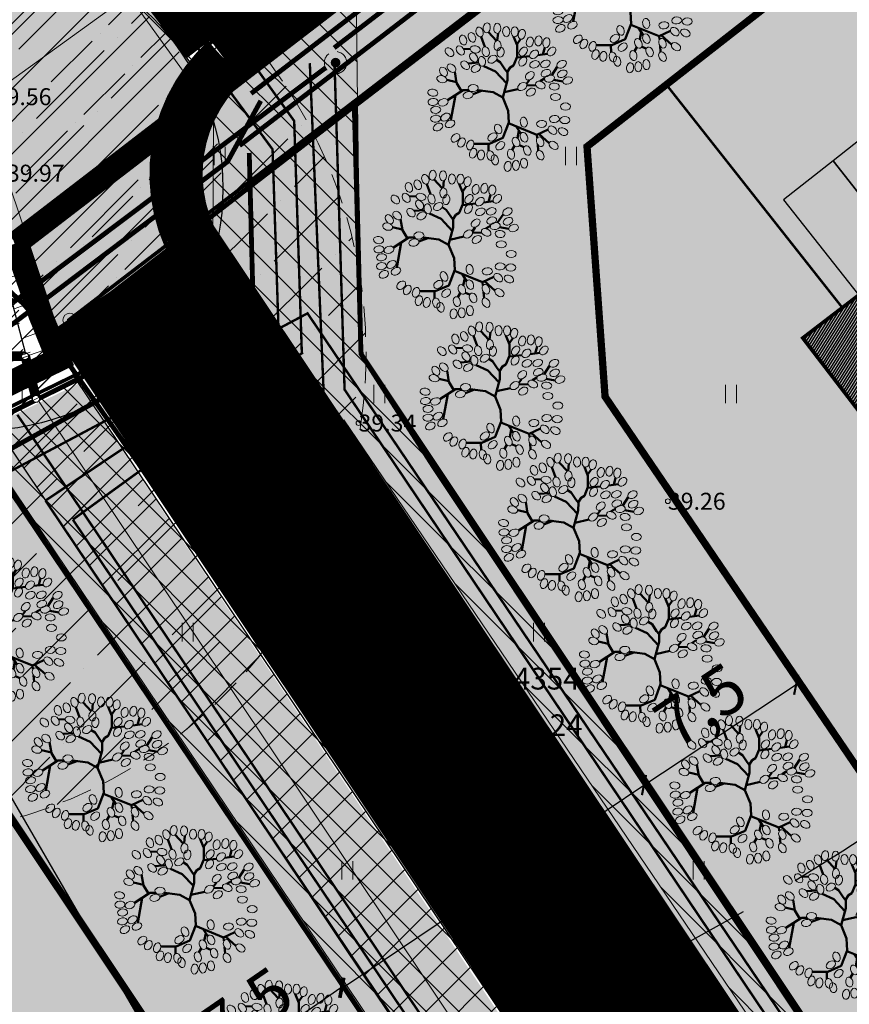
# Model space of a CAD drawing. Units: metres. Extents: x 544743 to 546680, y 6582838 to 6584101.
# Drawn here: x 545218 to 545252, y 6583253 to 6583293 of the extents above; entities that cross this region are included whole.
import ezdxf
from ezdxf.enums import TextEntityAlignment as Align
from ezdxf.lldxf.tags import DXFTag

# ---------------------------------------------------------------- set-up
doc = ezdxf.new("R2010")
doc.units = ezdxf.units.M
doc.set_wipeout_variables(frame=1)
for name, pattern in [('CENTER', [50.8, 31.75, -6.35, 6.35, -6.35]), ('DASHED', [0.75, 0.5, -0.25]), ('DASHED2', [0.375, 0.25, -0.125]), ('ISOPOHI', [0.2, 0.1, 0.1]), ('KATASTRIPIIR', [0.02, 0.01, 0.01])]:
    doc.linetypes.add(name, pattern=pattern)
for name, color, linetype, lineweight in [('0218_PP_TL-4-02_v01_asendiplaan_2018-02-23$0$_Proj_mahasoit', 253, 'Continuous', 0), ('0kirjanurk', 7, 'Continuous', 50), ('_Proj_asfaltkatteserv', 1, 'Continuous', 0), ('IGE-TORU-KS1', 14, 'Survekanal1', 0), ('IGE-TORU-O-KS', 7, 'Survekanal', 0), ('L1', 83, 'Continuous', 50), ('OPT-DP-ala', 129, 'CENTER', 9), ('OPT-elekter', 1, 'Continuous', 0), ('OPT-kergliiklus-plan', 41, 'Continuous', 0), ('OPT-plan-side', 112, 'Side uus1', 13), ('OPT-servituut-tehno-plan', 20, 'Continuous', 0), ('OPT-tänavavalgustuskaabel', 1, '03126_TV$0$W1.1_KPROJEKT', 9), ('OPT-uushaljastus', 90, 'Continuous', 20), ('OPT_ varempr_võrk', 10, 'Continuous', 20), ('Trassi kaitsevöönd', 210, 'Continuous', 0)]:
    doc.layers.add(name, color=color, linetype=linetype, lineweight=lineweight)
for name, color, linetype in [('0_Hydrant', 152, 'Continuous'), ('arbres', 7, 'Continuous'), ('GD-17-678 Kodala Rae vald$0$KTRASS', 14, 'Continuous'), ('GD-17-678 Kodala Rae vald$0$PIIR', 32, 'Continuous'), ('HALJASTUS', 250, 'Continuous'), ('HOONEDET', 7, 'Continuous'), ('HORISONTAAL', 250, 'Continuous'), ('IGE-KAEV-KS', 14, 'Continuous'), ('KANAL_ELEMENDID', 7, 'Continuous'), ('KORGUS', 250, 'Continuous'), ('KTRASS', 6, 'Continuous'), ('OPT-asf-olol', 9, 'Continuous'), ('OPT-asf-uus', 253, 'Continuous'), ('OPT-Kanal2', 34, 'Kanal2'), ('OPT-korruselisus', 7, 'Continuous'), ('OPT-liikluskorraldus', 7, 'Continuous'), ('OPT-liitumispunkt', 7, 'Continuous'), ('OPT-maapealne hoonestusala', 7, 'CENTER'), ('OPT-pr-gaas', 130, 'Continuous'), ('OPT-proj-2side', 3, 'Continuous'), ('OPT-servituut', 6, 'Continuous'), ('OPT-spordirajatised', 31, 'Continuous'), ('OPT-tee kontuurjoon', 7, 'Continuous'), ('OPT-Vesi_proj2', 150, 'Vesi2'), ('OPT_mood-piir', 1, 'Continuous'), ('PIIR', 32, 'Continuous'), ('PIIRIMLEITUD', 1, 'Continuous')]:
    doc.layers.add(name, color=color, linetype=linetype)
doc.layers.add('OPT-planhoone-värv', color=7, linetype='Continuous', true_color=0xff7575)
doc.layers.add('OPT-uus-haljastus', color=7, linetype='Continuous', lineweight=0, true_color=0xdfff7f)
doc.layers.add('PL abijooned', color=254, linetype='Continuous', plot=False)
doc.styles.add('03126_TV$0$KPR-JOONED', font='romand.shx', dxfattribs={"width": 0.8})
doc.styles.add('Arial', font='arial.ttf')
doc.styles.add('Asendiplaan_14_02_08$0$ARIAL', font='arial.ttf')
doc.styles.add('GD-17-678 Kodala Rae vald$0$romans', font='romans.shx')
doc.styles.add('romans', font='romans.shx')
doc.styles.get("Standard").update_dxf_attribs({"font": 'txt.shx'})
doc.styles.add('Style-INTL_ISO', font='INTL_ISO.shx')
doc.styles.add('Style-INTL_ISO_ITALIC', font='INTL_ISO_ITALIC.shx')
doc.styles.add('SWISL', font='swissl.ttf', dxfattribs={"width": 0.99})
doc.styles.add('TV_Elekter_asendiplaan$0$SIMPLEX', font='simplex.shx')
doc.linetypes.add('-KS-', pattern='A,5,[139,mkm.shx,S=0.8,R=0,X=0,Y=0],5,-1.5,["K",romans,S=1.4,R=0,X=-0.7,Y=-0.7],-1.5,10,-3', length=26)
doc.linetypes.add('03126_TV$0$W1.1_KPROJEKT', pattern='A,9.5,-2,["W1.1",03126_TV$0$KPR-JOONED,S=1,R=0,X=-1.72,Y=-0.5],-2', length=13.5)
doc.linetypes.add('GD-17-678 Kodala Rae vald$0$-K-', pattern='A,10,-1.5,["K",GD-17-678 Kodala Rae vald$0$romans,S=1.4,R=0,X=-0.7,Y=-0.7],-1.5,10,-3', length=26)
doc.linetypes.add('Kaabel uus1', pattern='A,12.7,-5.08,["W1",Arial,S=2.54,R=0,X=-2.54,Y=-1.27],-5.08', length=22.86)
doc.linetypes.add('Kanal2', pattern='A,3.4,-0.4,["K2",Standard,S=0.5,R=0,X=-0.1,Y=-0.25],-1.2', length=5)
doc.linetypes.add('LA2AED', pattern='A,1.5,[136,mkm.shx,S=0.5,R=0,X=0,Y=0],1.5', length=3)
tags = doc.linetypes.add('PR', pattern='A,11.027742,-1.017758,["G2",SWISL,S=1.2,R=0,X=0,Y=-0.553773],-3.181651,11.027742', length=26.254893).pattern_tags.tags
tags[6] = DXFTag(74, 10)
doc.linetypes.add('Side uus1', pattern='A,12.5,-5,["S1",Asendiplaan_14_02_08$0$ARIAL,S=2.5,R=0,X=-2.5,Y=-1.25],-5', length=22.5)
tags = doc.linetypes.add('SIDE2', pattern='A,7.300811,-1.251109,["S2",SWISL,S=1.2,R=0,X=0,Y=-0.495324],-3.251736,7.300811', length=19.104467).pattern_tags.tags
tags[6] = DXFTag(74, 10)
doc.linetypes.add('Survekanal', pattern='A,3.4,-0.4,["KS",Standard,S=0.5,R=0,X=-0.1,Y=-0.25],-1.2', length=5)
doc.linetypes.add('Survekanal1', pattern='A,3.4,-0.4,["KS1",Standard,S=0.5,R=0,X=-0.1,Y=-0.25],-1.4', length=5.2)
doc.linetypes.add('TOITEKAABEL', pattern='A,10,-7,["W2",Standard,S=2.5,R=0,X=-5,Y=-1],-3,7.5', length=27.5)
doc.linetypes.add('TV_Elekter_asendiplaan$0$W1.1_LINE', pattern='A,0.4,-0.1,-0.05,["W1.1",TV_Elekter_asendiplaan$0$SIMPLEX,S=0.1,R=0,X=-0.1,Y=-0.05],-0.2', length=0.75)
doc.linetypes.add('Vesi2', pattern='A,3.4,-0.4,["V2",Standard,S=0.5,R=0,X=-0.1,Y=-0.25],-1.2', length=5)
doc.dimstyles.new('zum', dxfattribs={"dimtxt": 2, "dimasz": 0.6, "dimexe": 1.25, "dimexo": 0.625, "dimgap": 0, "dimtad": 1, "dimdec": 1, "dimzin": 1, "dimtxsty": 'Arial', "dimblk": 'ARCHTICK', "dimcen": 4, "dimse1": 1, "dimse2": 1, "dimadec": 0, "dimazin": 0, "dimtfac": 1, "dimtdec": 1, "dimtmove": 0, "dimatfit": 3, "dimfxl": 1.25, "dimarcsym": 0})

# ---------------------------------------------------------------- blocks, each defined once
blk = doc.blocks.new('PMTORU_3')
at = {"layer": 'PIIRIMLEITUD', "linetype": 'Continuous', "lineweight": 0}
blk.add_circle((0, 0), 0.57, dxfattribs=at)
blk = doc.blocks.new('HEIN_3')
at = {"layer": 'HALJASTUS', "linetype": 'Continuous', "lineweight": 0}
for p, q in [((-0.455, 0.761), (-0.455, -0.761)), ((0.455, 0.761), (0.455, -0.761))]:
    blk.add_line(p, q, dxfattribs=at)
blk = doc.blocks.new('RING02_7')
at = {"layer": 'KORGUS', "lineweight": 0}
blk.add_circle((0, 0), 0.2, dxfattribs=at)
blk = doc.blocks.new('_ArchTick')
at = {"color": 0, "linetype": 'ByBlock', "const_width": 0.15}
blk.add_lwpolyline([(-0.5, -0.5), (0.5, 0.5)], dxfattribs=at)
blk = doc.blocks.new('*D25')
at = {"layer": 'Defpoints', "color": 0, "transparency": 16777216}
for p in [(545243.669, 6583261.568), (545248.536, 6583254.339), (545236.086, 6583245.958)]:
    blk.add_point(p, dxfattribs=at)
at = {"layer": 'OPT-korruselisus', "color": 0, "lineweight": -2, "transparency": 16777216}
blk.add_line((545231.22, 6583253.188), (545243.669, 6583261.568), dxfattribs=at)
at = {"layer": 'OPT-korruselisus', "color": 0, "lineweight": -2, "transparency": 16777216, "xscale": 0.6, "yscale": 0.6, "zscale": 0.6}
for p, rotation in [((545243.669, 6583261.568), 33.94609432442236), ((545231.22, 6583253.188), 213.9460943244224)]:
    blk.add_blockref('_ArchTick', p, dxfattribs=dict(at, rotation=rotation))
at = {"layer": 'OPT-korruselisus', "color": 0, "transparency": 16777216, "insert": (545236.773, 6583258.375), "char_height": 2, "attachment_point": 5, "rotation": 33.9461, "style": 'Arial'}
blk.add_mtext('15,0', dxfattribs=at)
blk = doc.blocks.new('PM039')
at = {"layer": 'L1'}
for p, q in [((4.384, 2.463), (3.937, 1.775)), ((-4.744, 1.404), (-3.938, 1.209)), ((2.09, 1.393), (1.849, 1.057)), ((1.869, 0.923), (2.611, 0.955)), ((3.334, 1.505), (2.96, 1.28)), ((4.843, 1.261), (4.107, 1.404)), ((1.139, 0.623), (-0.008, 0.368)), ((2.687, -3.138), (2.714, -3.422)), ((3.714, -3.828), (2.848, -3.062)), ((2.765, -3.955), (2.813, -4.45))]:
    blk.add_line(p, q, dxfattribs=at)
for points in [[(-1.913, 4.953), (-1.611, 4.137)], [(-1.306, 5.345), (-0.64, 4.614)], [(-0.511, 5.249), (-0.577, 4.636)], [(0.766, 4.974), (1.064, 4.248), (1.064, 3.303), (0.765, 2.587), (0.489, 2.422), (0.24, 2.041)], [(1.334, 4.764), (1.035, 4.32)], [(3.348, 4.08), (3.192, 3.497)], [(-3.342, 3.934), (-2.809, 3.965)], [(2.099, 3.364), (1.035, 3.234)], [(3.566, 3.542), (2.788, 3.448)], [(-2.962, 2.749), (-2.112, 2.819)], [(-1.69, 2.539), (-0.732, 2.091), (0.192, 1.111)], [(-0.636, 3.042), (-0.322, 2.847), (0.056, 2.272), (0.269, 2.004), (0.261, 1.367), (-0.122, -0.053)], [(-4.083, 2.052), (-3.929, 1.162), (-3.518, 0.474)], [(-4.674, -0.28), (-3.393, 0.556), (-2.909, 0.546)], [(-4.403, -1.921), (-4.035, 0.137)], [(-2.575, 0.223), (-1.828, 0.506)], [(-2.241, 0.532), (-1.974, 0.526), (-0.924, 0.381), (-0.122, -0.053)], [(-2.496, -3.893), (-1.228, -3.893), (-0.101, -3.405), (0.387, -2.13), (0.332, -1.161), (-0.122, -0.053)], [(3.623, -2.698), (2.687, -3.138), (0.362, -2.196)], [(1.377, -3.048), (0.992, -2.451)], [(1.096, -3.426), (1.221, -2.805)], [(-1.284, -4.475), (-1.29, -3.893)], [(0.656, -4.382), (0.85, -4.051)], [(1.634, -4.165), (1.263, -4.011)]]:
    blk.add_lwpolyline(points, dxfattribs=at)
at = {"layer": 'OPT-uushaljastus'}
for centre, major_axis in [((-2.035, 5.352), (0.135, -0.395)), ((-1.437, 5.695), (-0.062, -0.412)), ((-0.578, 5.653), (-0.011, -0.417)), ((0.165, 5.38), (-0.013, 0.417)), ((0.869, 5.366), (0.01, 0.417)), ((-3.396, 4.682), (0.13, -0.396)), ((-2.665, 4.905), (0.158, -0.386)), ((1.457, 5.162), (0.101, 0.405)), ((2.12, 4.519), (0.098, 0.406)), ((2.832, 4.614), (0.068, 0.412)), ((3.488, 4.465), (0.068, 0.412)), ((-4.519, 3.69), (0.296, -0.294)), ((-3.619, 3.827), (0.243, -0.339)), ((-2.397, 3.908), (0.41, -0.078)), ((-1.527, 3.729), (0.107, -0.403)), ((-0.547, 4.223), (0.017, 0.417)), ((-0.303, 3.681), (0.059, 0.413)), ((1.568, 3.731), (0.262, 0.324)), ((3.914, 3.738), (0.286, 0.303)), ((-2.515, 3.245), (0.243, -0.339)), ((-1.838, 2.924), (0.089, -0.407)), ((-0.974, 3.101), (0.351, 0.225)), ((1.529, 2.913), (0.225, 0.351)), ((2.467, 3.507), (0.317, 0.272)), ((-5.014, 2.061), (0.238, -0.342)), ((-4.356, 2.363), (0.309, -0.28)), ((-3.219, 2.6), (0.296, -0.294)), ((-2.343, 2.336), (0.365, 0.202)), ((2.504, 2.675), (0.389, 0.151)), ((3.405, 2.709), (0.389, 0.151)), ((4.743, 2.675), (0.365, 0.202)), ((-5.153, 1.446), (0.401, -0.116)), ((2.12, 1.731), (-0.318, -0.27)), ((3.444, 1.947), (-0.393, -0.14)), ((3.738, 1.495), (0.407, 0.09)), ((4.797, 1.894), (0.375, 0.182)), ((5.249, 1.332), (0.396, 0.13)), ((-2.564, 0.713), (0.417, 0.009)), ((1.492, 0.844), (-0.34, -0.242)), ((2.99, 0.969), (-0.38, 0.173)), ((4.139, 0.843), (-0.416, 0.031)), ((-5.905, 0.331), (-0.411, 0.071)), ((-2.982, 0.131), (0.409, 0.081)), ((2.21, 0.384), (-0.354, -0.221)), ((4.239, -0.016), (-0.417, 0.002)), ((-5.874, -0.432), (-0.414, -0.05)), ((-5.657, -1.082), (-0.415, -0.041)), ((-5.043, -0.465), (-0.396, -0.132)), ((5.059, -0.808), (-0.417, -0.002)), ((-5.664, -1.819), (-0.415, -0.041)), ((-4.842, -1.683), (-0.359, -0.213)), ((4.147, -1.839), (-0.416, -0.024)), ((-5.464, -2.502), (0.369, 0.195)), ((-4.469, -2.238), (0.375, 0.182)), ((-0.496, -2.668), (0.167, -0.382)), ((1.62, -2.093), (-0.075, 0.41)), ((3.087, -2.247), (0.416, 0.027)), ((3.987, -2.766), (-0.313, 0.275)), ((5.018, -1.931), (-0.417, -0.002)), ((-4.028, -3.399), (0.311, 0.278)), ((-0.963, -3.325), (-0.35, -0.227)), ((1.643, -3.345), (-0.173, 0.38)), ((4.862, -2.877), (-0.371, 0.19)), ((-3.527, -3.785), (0.201, 0.366)), ((-2.805, -3.988), (-0.14, -0.393)), ((-0.32, -4.049), (-0.319, -0.269)), ((0.98, -3.744), (-0.173, 0.38)), ((1.907, -4.441), (-0.156, 0.387)), ((2.97, -3.724), (-0.152, 0.389)), ((4.084, -4.01), (-0.343, 0.237)), ((-2.568, -4.664), (-0.14, -0.393)), ((-1.916, -4.813), (0.086, 0.408)), ((-1.13, -4.861), (-0.115, 0.401)), ((-0.778, -5.212), (-0.102, 0.405)), ((0.56, -4.746), (0.095, -0.406)), ((2.97, -4.834), (-0.201, 0.365)), ((0.296, -5.754), (-0.056, -0.413)), ((0.973, -5.666), (0.014, -0.417)), ((1.643, -5.49), (-0.041, 0.415))]:
    blk.add_ellipse(centre, major_axis=major_axis, ratio=0.699412, dxfattribs=at)
blk = doc.blocks.new('liitumine')
at = {"layer": '0kirjanurk', "linetype": 'DASHED', "lineweight": 9, "true_color": 0xffffff}
h = blk.add_hatch(color=7, dxfattribs=at)
edge = h.paths.add_edge_path()
edge.add_arc((538912.805, 6582135.388), 0.308, 0, 360)
at = {"layer": '0kirjanurk', "linetype": 'DASHED', "lineweight": 9}
h = blk.add_hatch(color=256, dxfattribs=at)
edge = h.paths.add_edge_path()
edge.add_arc((538912.805, 6582135.388), 0.134, 0, 360)
blk.add_circle((538912.805, 6582135.388), 0.308, dxfattribs=at)
blk = doc.blocks.new('VKT_kk_ss_w')
at = {"layer": 'KANAL_ELEMENDID', "color": 0, "linetype": 'Continuous'}
blk.add_line((0, 0), (0, 0), dxfattribs=at)
at = {"color": 0, "linetype": 'Continuous'}
blk.add_wipeout([(-0.151, 0.003), (-0.148, -0.027), (-0.14, -0.055), (-0.127, -0.081), (-0.109, -0.105), (-0.086, -0.124), (-0.06, -0.138), (-0.032, -0.147), (-0.003, -0.151), (0.027, -0.148), (0.055, -0.14), (0.081, -0.127), (0.105, -0.109), (0.124, -0.086), (0.138, -0.06), (0.147, -0.032), (0.151, -0.003), (0.148, 0.027), (0.14, 0.055), (0.127, 0.081), (0.109, 0.105), (0.086, 0.124), (0.06, 0.138), (0.032, 0.147), (0.003, 0.151), (-0.027, 0.148), (-0.055, 0.14), (-0.081, 0.127), (-0.105, 0.109), (-0.124, 0.086), (-0.138, 0.06), (-0.147, 0.032)], dxfattribs=at).dxf.layer = 'KANAL_ELEMENDID'
at = {"layer": 'KANAL_ELEMENDID', "color": 0, "linetype": 'Continuous'}
blk.add_circle((0, 0), 0.15, dxfattribs=at)
blk = doc.blocks.new('KL2')
at = {"layer": 'GD-17-678 Kodala Rae vald$0$KTRASS', "color": 7, "linetype": 'GD-17-678 Kodala Rae vald$0$-K-', "ltscale": 0.5, "flags": 128}
blk.add_lwpolyline([(544003.119, 6582975.003), (544003.532, 6582973.265), (544004.909, 6582968.056), (544004.909, 6582968.056)], dxfattribs=at)
at = {"layer": 'GD-17-678 Kodala Rae vald$0$PIIR', "linetype": 'Continuous', "ltscale": 0.5}
blk.add_lwpolyline([(544007.034, 6582968.382), (544007.389, 6582967.352), (544006.41, 6582966.876)], dxfattribs=at)
at = {"layer": 'IGE-TORU-KS1', "linetype": 'Survekanal1', "const_width": 0.4}
blk.add_lwpolyline([(543998.95, 6582968.007), (544004.906, 6582967.905)], dxfattribs=at)
at = {"layer": 'IGE-TORU-O-KS', "linetype": 'Survekanal', "const_width": 0.4}
blk.add_lwpolyline([(544004.906, 6582967.945), (544005.359, 6582966.192)], dxfattribs=at)
at = {"layer": 'PL abijooned'}
blk.add_lwpolyline([(544006.41, 6582966.877), (544007.381, 6582967.349), (544007.03, 6582968.38)], dxfattribs=at)
at = {"layer": 'IGE-KAEV-KS'}
for p in [(544004.906, 6582967.905), (544005.359, 6582966.152)]:
    blk.add_blockref('VKT_kk_ss_w', p, dxfattribs=at)
blk = doc.blocks.new('*D173')
at = {"layer": 'Defpoints', "color": 0, "transparency": 16777216}
for p in [(545249.958, 6583265.714), (545249.958, 6583265.714), (545243.672, 6583261.564)]:
    blk.add_point(p, dxfattribs=at)
at = {"layer": 'OPT-korruselisus', "color": 0, "lineweight": -2, "transparency": 16777216}
blk.add_line((545243.672, 6583261.564), (545249.958, 6583265.714), dxfattribs=at)
at = {"layer": 'OPT-korruselisus', "color": 0, "lineweight": -2, "transparency": 16777216, "xscale": 0.6, "yscale": 0.6, "zscale": 0.6}
for p, rotation in [((545249.958, 6583265.714), 33.42900712526179), ((545243.672, 6583261.564), 213.4290071252618)]:
    blk.add_blockref('_ArchTick', p, dxfattribs=dict(at, rotation=rotation))
at = {"layer": 'OPT-korruselisus', "color": 0, "transparency": 16777216, "insert": (545246.155, 6583264.639), "char_height": 2, "attachment_point": 5, "rotation": 33.429, "style": 'Arial'}
blk.add_mtext('7,5', dxfattribs=at)
blk = doc.blocks.new('*D174')
at = {"layer": 'Defpoints', "color": 0, "transparency": 16777216}
for p in [(545231.154, 6583253.199), (545231.154, 6583253.199), (545225.009, 6583248.965)]:
    blk.add_point(p, dxfattribs=at)
at = {"layer": 'OPT-korruselisus', "color": 0, "lineweight": -2, "transparency": 16777216}
blk.add_line((545225.009, 6583248.965), (545231.154, 6583253.199), dxfattribs=at)
at = {"layer": 'OPT-korruselisus', "color": 0, "lineweight": -2, "transparency": 16777216, "xscale": 0.6, "yscale": 0.6, "zscale": 0.6}
for p, rotation in [((545231.154, 6583253.199), 34.56770568506806), ((545225.009, 6583248.965), 214.5677056850681)]:
    blk.add_blockref('_ArchTick', p, dxfattribs=dict(at, rotation=rotation))
at = {"layer": 'OPT-korruselisus', "color": 0, "transparency": 16777216, "insert": (545227.402, 6583252.069), "char_height": 2, "attachment_point": 5, "rotation": 34.5677, "style": 'Arial'}
blk.add_mtext('7,5', dxfattribs=at)

msp = doc.modelspace()

# ---------------------------------------------------------------- hatches: boundary and pattern name
at = {"layer": 'HOONEDET'}
h = msp.add_hatch(dxfattribs=at)
h.set_pattern_fill('ANSI31', color=30, scale=0.03, angle=12.8917, style=0)
h.set_pattern_definition([(57.8917013206, (0, 0), (-0.0806810310217, 0.0506274010124), [])])
h.paths.add_polyline_path([(545255.099, 6583273.685), (545250.23, 6583280.033), (545259.751, 6583287.336), (545261.247, 6583285.386), (545270.769, 6583292.69), (545275.638, 6583286.342), (545266.117, 6583279.039), (545264.621, 6583280.989)])
at = {"layer": 'OPT-asf-uus'}
h = msp.add_hatch(color=256, dxfattribs=at)
h.dxf.hatch_style = 1
h.paths.add_polyline_path([(545219.196, 6583279.584), (545214.456, 6583293.316), (545215.719, 6583293.322), (545216.287, 6583293.431), (545216.918, 6583293.665), (545217.787, 6583294.076), (545221.024, 6583296.538), (545224.949, 6583291.372), (545224.61, 6583290.93), (545223.995, 6583289.892), (545223.523, 6583288.6), (545223.354, 6583287.534), (545223.427, 6583285.712), (545223.862, 6583284.106), (545224.103, 6583283.636)])
at = {"layer": 'OPT-servituut'}
h = msp.add_hatch(dxfattribs=at)
h.set_pattern_fill('ANSI31', color=6, scale=0.3)
h.paths.add_polyline_path([(545343.241, 6583290.817), (545346.591, 6583288.624), (545290.134, 6583194.292), (545277.631, 6583185.649), (545216.664, 6583276.74), (545217.942, 6583277.352), (545218.937, 6583277.845), (545220.12, 6583278.449), (545278.683, 6583191.223), (545287.147, 6583197.089)])
at = {"layer": 'OPT-spordirajatised'}
h = msp.add_hatch(dxfattribs=at)
h.set_pattern_fill('ANSI35', color=6, scale=0.3, style=0)
edge = h.paths.add_edge_path()
edge.add_arc((545216.233, 6583286.178), 10, 0, 360)
at = {"layer": 'OPT-uus-haljastus', "linetype": 'LA2AED', "lineweight": 0, "ltscale": 50, "true_color": 0xfdffd3}
h = msp.add_hatch(color=7, dxfattribs=at)
h.dxf.hatch_style = 1
h.paths.add_polyline_path([(545226.719, 6583291.07), (545260.494, 6583316.792), (545262.846, 6583314.285), (545332.241, 6583276.289), (545320.022, 6583255.616), (545324.803, 6583252.972), (545323.774, 6583250.254), (545288.375, 6583192.005), (545285.667, 6583196.358), (545281.083, 6583202.008), (545226.767, 6583283.085), (545225.531, 6583284.839), (545225.169, 6583286), (545225.003, 6583287.232), (545225.3, 6583288.901)])
h = msp.add_hatch(color=7, dxfattribs=at)
h.dxf.hatch_style = 1
h.paths.add_polyline_path([(545123.132, 6583161.532), (545137.201, 6583199.933), (545149.153, 6583217.523), (545159.986, 6583232.874), (545166.205, 6583251.972), (545220.292, 6583278.132), (545283.499, 6583183.582), (545281.82, 6583179.839), (545242.589, 6583175.556), (545198.273, 6583170.307)])

# ---------------------------------------------------------------- linework, layer by layer
at = {"layer": 'HORISONTAAL', "linetype": 'ISOPOHI', "lineweight": 0, "ltscale": 0.5}
msp.add_lwpolyline([(545223.39, 6583294.91), (545216.48, 6583289.93), (545216.41, 6583289.9), (545216.34, 6583289.88), (545216.335, 6583289.881), (545216.262, 6583289.885), (545216.186, 6583289.905), (545215.284, 6583290.311), (545215.118, 6583290.402), (545214.964, 6583290.508), (545214.829, 6583290.637), (545214.705, 6583290.78), (545214.6, 6583290.94), (545214.504, 6583291.105), (545214.425, 6583291.278), (545214.355, 6583291.457), (545213.991, 6583292.535), (545213.761, 6583293.261)], dxfattribs=at)
at = {"layer": 'KTRASS', "color": 250, "linetype": '-KS-', "lineweight": 0, "ltscale": 0.5, "flags": 128}
msp.add_lwpolyline([(545218.694, 6583277.399), (545278.164, 6583188.449), (545288.64, 6583195.691), (545344.874, 6583289.651)], dxfattribs=at)
at = {"layer": 'OPT-asf-olol', "linetype": 'CENTER', "ltscale": 0.08, "const_width": 5.8, "flags": 128}
msp.add_lwpolyline([(545223.03, 6583293.897), (545342.178, 6583385.258)], dxfattribs=at)
at = {"layer": 'OPT-asf-uus', "linetype": 'ByBlock', "const_width": 5.8}
msp.add_lwpolyline([(545221.629, 6583281.954), (545286.078, 6583185.274)], dxfattribs=at)
at = {"layer": 'OPT-DP-ala', "color": 7, "ltscale": 0.2, "const_width": 1}
msp.add_lwpolyline([(545282.063, 6583179.377), (545279.159, 6583179.025), (545121.533, 6583160.396), (545136.3, 6583200.807), (545147.968, 6583217.66), (545159.071, 6583233.504), (545165.249, 6583252.785), (545215.326, 6583277.107), (545219.491, 6583279.146), (545218.747, 6583280.975), (545217.72, 6583283.94)], dxfattribs=at)
at = {"layer": 'OPT-elekter', "linetype": 'TV_Elekter_asendiplaan$0$W1.1_LINE', "lineweight": 9, "ltscale": 8, "const_width": 0.2}
msp.add_lwpolyline([(545227.442, 6583290.131), (545381.766, 6583408.579), (545381.766, 6583408.579), (545404.03, 6583396.362), (545438.145, 6583458.536), (545492.799, 6583550.126), (545499.753, 6583571.336), (545503.054, 6583580.624), (545539.536, 6583697.723), (545543.211, 6583710.261)], dxfattribs=at)
at = {"layer": 'OPT-elekter', "linetype": 'TOITEKAABEL', "lineweight": 9, "ltscale": 0.3, "const_width": 0.2}
msp.add_lwpolyline([(545226.965, 6583287.981), (545381.86, 6583406.808), (545381.86, 6583406.808), (545404.125, 6583394.591), (545438.24, 6583456.764), (545492.893, 6583548.355), (545499.847, 6583569.565), (545503.149, 6583578.853), (545539.63, 6583695.952), (545543.305, 6583708.49)], dxfattribs=at)
at = {"layer": 'OPT-elekter', "color": 232, "linetype": 'Kaabel uus1', "ltscale": 0.3, "const_width": 0.1, "flags": 128}
msp.add_lwpolyline([(545214.228, 6583272.787), (545229.774, 6583281.052), (545229.774, 6583281.052), (545251.919, 6583248.286)], dxfattribs=at)
at = {"layer": 'OPT-Kanal2', "ltscale": 1.5, "const_width": 0.1}
msp.add_lwpolyline([(545217.789, 6583276.864), (545245.231, 6583236.029), (545246.938, 6583233.487), (545277.002, 6583188.7), (545287.081, 6583194.546), (545315.206, 6583241.838)], dxfattribs=at)
at = {"layer": 'OPT-kergliiklus-plan', "color": 41, "linetype": 'Continuous', "ltscale": 0.05, "true_color": 0xf0d086, "const_width": 1.9, "flags": 128}
msp.add_lwpolyline([(545232.326, 6583295.919), (545226.4, 6583291.479, 0.345359), (545225.089, 6583283.952, 0.321894)], format="xyb", dxfattribs=at)
at = {"layer": 'OPT-kergliiklus-plan', "color": 41, "linetype": 'Continuous', "ltscale": 0.05, "true_color": 0xf0d086, "const_width": 1.9, "elevation": 0.2, "flags": 128}
msp.add_lwpolyline([(545224.798, 6583284.391), (545278.85, 6583203.371)], dxfattribs=at)
at = {"layer": 'OPT-liikluskorraldus', "color": 7}
for points in [[(545251.487, 6583287.354), (545254.576, 6583283.422), (545256.62, 6583285.029), (545253.531, 6583288.96)], [(545249.442, 6583285.747), (545252.531, 6583281.816), (545254.576, 6583283.422), (545251.487, 6583287.354)]]:
    msp.add_lwpolyline(points, close=True, dxfattribs=at)
msp.add_lwpolyline([(545205.902, 6583262.54), (545214.1, 6583266.954), (545227.258, 6583244.256)], dxfattribs=at)
at = {"layer": 'OPT-maapealne hoonestusala', "color": 250, "ltscale": 0.2, "const_width": 0.3}
for points in [[(545254.358, 6583259.53), (545242.065, 6583277.61), (545241.319, 6583287.939), (545265.841, 6583307.095), (545285.323, 6583296.368), (545269.737, 6583277.601)], [(545179.751, 6583231.985), (545182.754, 6583254.562), (545212.027, 6583268.457), (545227.974, 6583244.567), (545215.061, 6583236.278)]]:
    msp.add_lwpolyline(points, close=True, dxfattribs=at)
at = {"layer": 'OPT-plan-side', "lineweight": 9, "ltscale": 0.4, "const_width": 0.2}
msp.add_lwpolyline([(545230.873, 6583292.017), (545381.36, 6583407.549)], dxfattribs=at)
at = {"layer": 'OPT-planhoone-värv', "color": 7, "linetype": 'ByBlock', "const_width": 0.15}
msp.add_lwpolyline([(545255.099, 6583273.685), (545250.23, 6583280.033), (545259.751, 6583287.336), (545261.247, 6583285.386), (545270.769, 6583292.69), (545275.638, 6583286.342), (545266.117, 6583279.039), (545264.621, 6583280.989), (545255.099, 6583273.685)], dxfattribs=at)
at = {"layer": 'OPT-pr-gaas', "linetype": 'PR', "ltscale": 0.4, "const_width": 0.1}
for points in [[(545221.071, 6583297.662), (545228.33, 6583287.826), (545228.33, 6583287.826), (545228.594, 6583279.809)], [(545218.953, 6583273.321), (545228.613, 6583279.79)], [(545218.949, 6583273.318), (545246.176, 6583232.793), (545276.908, 6583186.814)]]:
    msp.add_lwpolyline(points, dxfattribs=at)
at = {"layer": 'OPT-proj-2side', "linetype": 'SIDE2', "ltscale": 0.6, "const_width": 0.1}
msp.add_lwpolyline([(545192.305, 6583215.622), (545191.396, 6583223.549), (545215.605, 6583226.42), (545220.123, 6583227.944), (545251.294, 6583248.213), (545231.304, 6583277.902), (545230.892, 6583291.286)], dxfattribs=at)
at = {"layer": 'OPT-servituut', "color": 6, "flags": 128}
msp.add_lwpolyline([(545343.241, 6583290.817), (545346.591, 6583288.624), (545290.134, 6583194.292), (545277.631, 6583185.649), (545216.664, 6583276.74), (545216.664, 6583276.74), (545216.664, 6583276.74), (545217.942, 6583277.352), (545218.937, 6583277.845), (545218.937, 6583277.845), (545220.12, 6583278.449), (545220.12, 6583278.449), (545220.12, 6583278.449), (545220.12, 6583278.449), (545220.12, 6583278.449), (545220.12, 6583278.449), (545278.683, 6583191.223), (545287.147, 6583197.089)], close=True, dxfattribs=at)
at = {"layer": 'OPT-servituut-tehno-plan', "color": 1, "linetype": 'Continuous', "flags": 128}
msp.add_lwpolyline([(545318.37, 6583259.97), (545284.088, 6583203.668), (545281.559, 6583202.003), (545258.009, 6583237.333), (545250.274, 6583248.636), (545231.279, 6583276.647), (545231.282, 6583275.306), (545280.933, 6583201.876), (545277.485, 6583202.66), (545229.283, 6583274.697), (545228.645, 6583277.087), (545223.703, 6583273.445), (545243.779, 6583244.077), (545247.901, 6583246.853), (545249.154, 6583244.964), (545243.958, 6583241.62), (545280.783, 6583187.843)], dxfattribs=at)
at = {"layer": 'OPT-spordirajatised', "color": 6}
msp.add_circle((545216.28, 6583286.213), 10, dxfattribs=at)
at = {"layer": 'OPT-tee kontuurjoon', "linetype": 'ByBlock', "ltscale": 0.2}
msp.add_lwpolyline([(545231.726, 6583296.719, 0.2, 0.2, 0), (545225.763, 6583292.251, 0.2, 0.2, 0.323805), (545223.966, 6583283.836, 0, 0, 0)], format="xyseb", dxfattribs=at)
at = {"layer": 'OPT-tee kontuurjoon', "linetype": 'ByBlock', "ltscale": 0.2, "const_width": 0.2}
msp.add_lwpolyline([(545232.925, 6583295.118), (545227.041, 6583290.71, 0.321494), (545225.808, 6583284.634, 0.319471)], format="xyb", dxfattribs=at)
at = {"layer": 'OPT-tee kontuurjoon', "const_width": 0.1, "flags": 128}
msp.add_lwpolyline([(545250.459, 6583295.089), (545244.548, 6583290.56), (545251.848, 6583281.309)], dxfattribs=at)
at = {"layer": 'OPT-tee kontuurjoon', "linetype": 'ByBlock', "ltscale": 0.2, "const_width": 0.2, "elevation": 0.2}
for points in [[(545225.808, 6583284.634), (545281.08, 6583201.902)], [(545223.966, 6583283.836), (545277.895, 6583202.943)]]:
    msp.add_lwpolyline(points, dxfattribs=at)
at = {"layer": 'OPT-tee kontuurjoon', "const_width": 0.2, "elevation": 0.2, "flags": 128}
msp.add_lwpolyline([(545218.709, 6583280.685), (545222.776, 6583274.867), (545242.298, 6583245.606)], dxfattribs=at)
at = {"layer": 'OPT-tänavavalgustuskaabel', "color": 5, "ltscale": 0.5, "const_width": 0.1, "flags": 128}
msp.add_lwpolyline([(545229.868, 6583291.386), (545230.555, 6583275.038), (545278.712, 6583203.1)], dxfattribs=at)
at = {"layer": 'OPT-Vesi_proj2', "ltscale": 1.5, "const_width": 0.1}
for points in [[(545229.54, 6583279.361), (545229.223, 6583288.999), (545221.22, 6583300.173)], [(545220.08, 6583272.531), (545229.588, 6583279.44)], [(545220.08, 6583272.531), (545245.184, 6583235.178), (545276.029, 6583189.175), (545286.534, 6583195.019), (545314.374, 6583241.398)]]:
    msp.add_lwpolyline(points, dxfattribs=at)
at = {"layer": 'OPT_mood-piir', "const_width": 0.2, "flags": 128}
for points in [[(545252.013, 6583249.134), (545234.923, 6583274.801), (545231.982, 6583279.379), (545231.705, 6583289.602), (545263.449, 6583313.93), (545292.995, 6583297.779), (545271.981, 6583272.478), (545252.013, 6583249.134)], [(545280.328, 6583180.156), (545215.88, 6583276.142), (545220.871, 6583278.622), (545220.17, 6583280.702), (545231.726, 6583289.633), (545231.982, 6583279.379), (545289.36, 6583193.404), (545281.582, 6583180.302), (545280.328, 6583180.156)], [(545174.264, 6583226.307), (545172.844, 6583255.277), (545215.875, 6583276.135), (545237.011, 6583244.683), (545216.732, 6583231.307), (545174.264, 6583226.307)]]:
    msp.add_lwpolyline(points, dxfattribs=at)
at = {"layer": 'PIIRIMLEITUD', "color": 24, "linetype": 'KATASTRIPIIR', "lineweight": 0, "ltscale": 0.5, "const_width": 0.15}
msp.add_lwpolyline([(545122.84, 6583161.5), (545136.97, 6583200.23), (545148.82, 6583217.3), (545159.72, 6583232.92), (545165.864, 6583252.002), (545220.63, 6583278.72), (545219.92, 6583280.78), (545263.443, 6583314.128), (545332.44, 6583276.36), (545320.134, 6583255.693), (545325.228, 6583252.701), (545281.556, 6583180.136), (545122.84, 6583161.5)], close=True, dxfattribs=at)
at = {"layer": 'Trassi kaitsevöönd', "lineweight": 0, "ltscale": 0.5, "flags": 128}
msp.add_lwpolyline([(545216.664, 6583276.74), (545213.237, 6583286.977), (545216.852, 6583288.111), (545220.119, 6583278.449), (545216.664, 6583276.74)], dxfattribs=at)

# ---------------------------------------------------------------- block references
at = {"layer": 'HALJASTUS', "linetype": 'Continuous', "lineweight": 0, "xscale": 0.5, "yscale": 0.5}
for p in [(545226.142, 6583287.549), (545240.662, 6583287.549), (545218.22, 6583277.716), (545232.74, 6583277.716), (545247.261, 6583277.716), (545224.818, 6583267.882), (545239.338, 6583267.882), (545231.416, 6583258.048), (545245.937, 6583258.048)]:
    msp.add_blockref('HEIN_3', p, dxfattribs=at)
at = {"layer": 'KORGUS', "lineweight": 0, "xscale": 0.5, "yscale": 0.5}
for p in [(545231.88, 6583276.52), (545244.66, 6583273.29)]:
    msp.add_blockref('RING02_7', p, dxfattribs=at)
at = {"layer": 'OPT-liitumispunkt', "color": 3, "lineweight": 35, "xscale": 1.5, "yscale": 1.5, "zscale": 1.5}
msp.add_blockref('liitumine', (-263138.276, -3289911.676), dxfattribs=at)
at = {"layer": 'OPT-uushaljastus', "xscale": 0.5, "yscale": 0.5, "zscale": 0.5}
for p in [(545242.952, 6583294.073), (545237.898, 6583289.999), (545235.659, 6583283.91), (545237.582, 6583277.647), (545240.827, 6583272.221), (545217.074, 6583268.068), (545244.166, 6583266.794), (545221.161, 6583262.307), (545247.902, 6583261.382), (545224.962, 6583256.843), (545251.874, 6583255.802), (545228.887, 6583250.45)]:
    msp.add_blockref('PM039', p, dxfattribs=at)
at = {"layer": 'PIIRIMLEITUD', "linetype": 'Continuous', "lineweight": 0, "xscale": 0.5, "yscale": 0.5}
for p in [(545219.95, 6583280.77), (545220.63, 6583278.72)]:
    msp.add_blockref('PMTORU_3', p, dxfattribs=at)

# ---------------------------------------------------------------- texts
at = {"layer": 'KORGUS', "linetype": 'Continuous', "lineweight": 0, "style": 'Style-INTL_ISO_ITALIC'}
for s, p in [('39.56', (545216.813, 6583290)), ('39.97', (545217.355, 6583286.842)), ('39.34', (545231.88, 6583276.52)), ('39.26', (545244.66, 6583273.29))]:
    msp.add_text(s, height=0.7, dxfattribs=at).set_placement(p, align=Align.MIDDLE_LEFT)
at = {"layer": 'PIIR', "color": 240, "linetype": 'KATASTRIPIIR', "lineweight": 0, "style": 'Style-INTL_ISO'}
msp.add_text('65301:001:4354', height=0.9, dxfattribs=at).set_placement((545232.158, 6583266.412), align=Align.TOP_LEFT)
msp.add_text('Väljaotsa tee 24', height=0.9, dxfattribs=at).set_placement((545232.158, 6583263.586))

# ---------------------------------------------------------------- dimensions: what is measured, and where the dimension line sits
at = {"layer": 'OPT-korruselisus', "color": 250}
for p1, p2, picture, middle in [((545243.672, 6583261.564), (545249.958, 6583265.714), '*D173', (545246.155, 6583264.639)), ((545225.009, 6583248.965), (545231.154, 6583253.199), '*D174', (545227.402, 6583252.069))]:
    dim = msp.add_aligned_dim(p1=p1, p2=p2, distance=0, dimstyle='zum', dxfattribs=at)
    dim.commit()
    dim.dimension.update_dxf_attribs({"geometry": picture, "text_midpoint": middle})
at = {"layer": 'OPT-korruselisus'}
dim = msp.add_aligned_dim(p1=(545236.086, 6583245.958), p2=(545248.536, 6583254.339), distance=8.715, dimstyle='zum', dxfattribs=at)
dim.commit()
dim.dimension.update_dxf_attribs({"geometry": '*D25', "text_midpoint": (545236.773, 6583258.375)})

# ---------------------------------------------------------------- next in the draw order: block references
at = {"layer": 'arbres'}
msp.add_blockref('KL2', (1213.197, 311.372), dxfattribs=at)

# ---------------------------------------------------------------- next in the draw order: hatches: boundary and pattern name
at = {"layer": '0218_PP_TL-4-02_v01_asendiplaan_2018-02-23$0$_Proj_mahasoit'}
h = msp.add_hatch(dxfattribs=at)
h.set_pattern_fill('DASH', color=251, scale=0.2, angle=20)
h.set_pattern_definition([(20, (-211.5054, 0), (0.37952202319, 0.81388760521), [0.635, -0.635])])
edge = h.paths.add_edge_path()
edge.add_line((545200.4, 6583326.26), (545195.473, 6583323.71))
edge.add_line((545195.473, 6583323.71), (545205.765, 6583293.942))
edge.add_line((545205.765, 6583293.942), (545205.866, 6583293.652))
edge.add_arc((545201.142, 6583292.013), 5, -70.8618, 19.1382, ccw=False)
edge.add_line((545202.782, 6583287.289), (545204.257, 6583283.038))
edge.add_line((545204.257, 6583283.038), (545206.855, 6583283.94))
edge.add_arc((545208.494, 6583279.216), 5, 19.1382, 109.1382, ccw=False)
edge.add_line((545213.218, 6583280.855), (545214.238, 6583277.915))
edge.add_line((545214.238, 6583277.915), (545219.198, 6583279.636))
edge.add_line((545219.198, 6583279.636), (545213.323, 6583296.565))
edge.add_line((545213.323, 6583296.565), (545211.063, 6583295.745))
edge.add_line((545211.063, 6583295.745), (545200.4, 6583326.26))
at = {"layer": 'OPT-servituut-tehno-plan', "true_color": 0xe00000}
h = msp.add_hatch(dxfattribs=at)
h.set_pattern_fill('ANSI31', color=12, scale=0.3, angle=90)
h.paths.add_polyline_path([(545280.933, 6583201.876), (545277.485, 6583202.66), (545229.283, 6583274.697), (545228.645, 6583277.087), (545223.703, 6583273.445), (545243.779, 6583244.077), (545247.901, 6583246.853), (545249.154, 6583244.964), (545243.958, 6583241.62), (545280.783, 6583187.843), (545277.119, 6583185.279), (545215.974, 6583276.192), (545225.846, 6583281.275), (545225.887, 6583289.322), (545221.007, 6583296.112), (545219.564, 6583298.416), (545222.286, 6583300.549), (545223.786, 6583298.359), (545228.378, 6583291.856), (545231.779, 6583294.28), (545231.936, 6583282.063), (545232.076, 6583279.328), (545234.896, 6583274.758), (545281.518, 6583205.215), (545282.345, 6583204.717), (545298.117, 6583230.891), (545296.317, 6583232.08), (545298.458, 6583235.298), (545300.059, 6583234.279), (545304.183, 6583240.993), (545301.681, 6583242.553), (545305.939, 6583249.703), (545307.542, 6583248.615), (545315.349, 6583261.73), (545318.37, 6583259.97), (545284.088, 6583203.668), (545281.559, 6583202.003), (545258.009, 6583237.333), (545250.274, 6583248.636), (545231.279, 6583276.647), (545231.282, 6583275.306)])
at = {"layer": 'OPT_ varempr_võrk', "linetype": 'DASHED2', "ltscale": 5}
h = msp.add_hatch(dxfattribs=at)
h.set_pattern_fill('ANSI36', color=30, scale=0.5)
edge = h.paths.add_edge_path()
edge.add_arc((545212.191, 6583279.415), 20, 0, 360)

# ---------------------------------------------------------------- next in the draw order: linework, layer by layer
at = {"layer": '0_Hydrant', "linetype": 'DASHED2', "ltscale": 20}
for centre in [(545197.992, 6583343.083), (545245.359, 6583234.906)]:
    msp.add_circle(centre, 100, dxfattribs=at)
at = {"layer": '_Proj_asfaltkatteserv', "flags": 128}
msp.add_lwpolyline([(545368.323, 6583598.388), (545255.987, 6583470.167, -0.129175), (545242.198, 6583460.845), (545170.8, 6583435.791, 0.4132), (545165.891, 6583425.62), (545211.063, 6583295.745), (545213.323, 6583296.565), (545219.198, 6583279.636), (545214.238, 6583277.915), (545213.218, 6583280.855, 0.414214), (545206.855, 6583283.94), (545204.257, 6583283.038), (545202.782, 6583287.289, 0.414214), (545205.866, 6583293.652), (545205.765, 6583293.942), (545155.823, 6583437.857, 0.423962), (545151.912, 6583439.674), (545110.835, 6583423.874), (545109.112, 6583428.354), (545150.597, 6583444.311, 0.404803), (545152.353, 6583448.097), (545124.159, 6583529.097, -0.003627), (545119.477, 6583542.872), (545091.475, 6583627.244, -0.003578)], format="xyb", dxfattribs=at)
at = {"layer": 'OPT-asf-uus', "flags": 128}
msp.add_lwpolyline([(545219.196, 6583279.584), (545214.456, 6583293.316), (545215.719, 6583293.322), (545216.287, 6583293.431), (545216.918, 6583293.665), (545217.787, 6583294.076), (545221.024, 6583296.538), (545224.949, 6583291.372), (545224.61, 6583290.93), (545223.995, 6583289.892), (545223.523, 6583288.6), (545223.354, 6583287.534), (545223.427, 6583285.712), (545223.862, 6583284.106), (545224.103, 6583283.636), (545219.196, 6583279.584)], dxfattribs=at)
at = {"layer": 'OPT-DP-ala', "color": 7, "ltscale": 0.2, "const_width": 1}
msp.add_lwpolyline([(545217.72, 6583283.94), (545260.864, 6583317.098), (545339.112, 6583273.804), (545282.063, 6583179.377)], dxfattribs=at)
at = {"layer": 'OPT-elekter', "linetype": 'TV_Elekter_asendiplaan$0$W1.1_LINE', "lineweight": 9, "ltscale": 8, "const_width": 0.2}
msp.add_lwpolyline([(545227.843, 6583289.831), (545226.47, 6583287.317), (545210.64, 6583275.363)], dxfattribs=at)
at = {"layer": 'OPT-elekter', "linetype": 'TOITEKAABEL', "lineweight": 9, "ltscale": 0.3, "const_width": 0.2}
msp.add_lwpolyline([(545212.649, 6583272.753), (545216.719, 6583275.016), (545227.538, 6583280.996), (545227.366, 6583287.681)], dxfattribs=at)
at = {"layer": 'OPT-plan-side', "lineweight": 9, "ltscale": 0.4, "const_width": 0.2}
msp.add_lwpolyline([(545197.792, 6583312.201), (545206.964, 6583285.815), (545217.666, 6583281.543), (545230.52, 6583291.195)], dxfattribs=at)
at = {"layer": 'OPT-servituut-tehno-plan', "color": 1, "linetype": 'Continuous', "flags": 128}
msp.add_lwpolyline([(545277.119, 6583185.279), (545215.974, 6583276.192), (545225.846, 6583281.275), (545225.887, 6583289.322), (545221.007, 6583296.112), (545219.564, 6583298.416), (545222.286, 6583300.549), (545223.786, 6583298.359), (545228.378, 6583291.856), (545231.779, 6583294.28), (545231.936, 6583282.063), (545232.076, 6583279.328), (545234.896, 6583274.758), (545281.518, 6583205.215), (545282.345, 6583204.717), (545298.117, 6583230.891), (545296.317, 6583232.08), (545298.458, 6583235.298), (545300.059, 6583234.279), (545304.183, 6583240.993), (545301.681, 6583242.553), (545305.939, 6583249.703), (545307.542, 6583248.615)], dxfattribs=at)
at = {"layer": 'OPT-tee kontuurjoon', "linetype": 'ByBlock', "ltscale": 0.2, "const_width": 0.2}
msp.add_lwpolyline([(545218.709, 6583280.685, 0.381698), (545204.257, 6583283.038)], format="xyb", dxfattribs=at)
at = {"layer": 'OPT_ varempr_võrk', "color": 30, "linetype": 'DASHED2', "ltscale": 5}
msp.add_circle((545212.191, 6583279.415), 20, dxfattribs=at)

doc.saveas('drawing.dxf')
